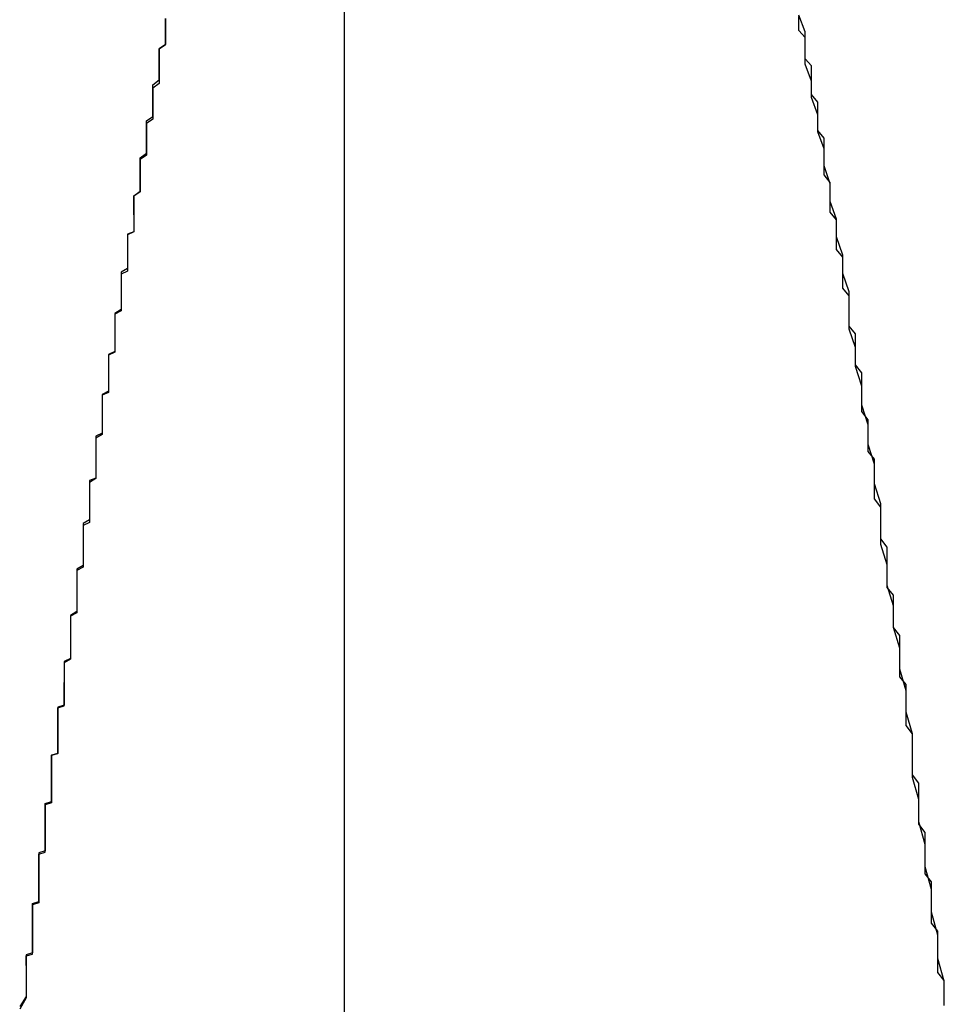
# Model space of a CAD drawing. Extents: x 0 to 1379, y -621 to 190.
# Drawn here: x 389 to 391, y -394 to -392 of the extents above; entities that cross this region are included whole.
import ezdxf

# ---------------------------------------------------------------- set-up
doc = ezdxf.new("R2010")
doc.units = 0
doc.header["$LTSCALE"] = 25
doc.linetypes.add('VERDECKT', pattern=[0.375, 0.25, -0.125])
doc.layers.get('0').update_dxf_attribs({"linetype": 'CONTINUOUS'})
doc.layers.add('RAHMEN', color=9, linetype='CONTINUOUS')

# ---------------------------------------------------------------- blocks, each defined once
blk = doc.blocks.new('A$C18F16BCD')
at = {"color": 3, "linetype": 'CONTINUOUS'}
blk.add_line((1615.0928, 441.0222), (1615.0928, 585.0222), dxfattribs=at)
at = {"color": 1, "linetype": 'VERDECKT'}
for points in [[(1614.76, 546.285, 0), (1614.76, 546.292, 0), (1614.76, 546.3, 0), (1614.76, 546.307, 0), (1614.76, 546.315, 0), (1614.77, 546.322, 0), (1614.77, 546.33, 0), (1614.77, 546.337, 0), (1614.77, 546.345, 0), (1614.77, 546.352, 0), (1614.77, 546.36, 0), (1614.77, 546.367, 0), (1614.77, 546.375, 0), (1614.78, 546.382, 0), (1614.78, 546.389, 0), (1614.78, 546.397, 0), (1614.78, 546.404, 0), (1614.78, 546.411, 0), (1614.78, 546.419, 0), (1614.78, 546.426, 0), (1614.78, 546.433, 0), (1614.79, 546.44, 0), (1614.79, 546.448, 0), (1614.79, 546.455, 0), (1614.79, 546.462, 0), (1614.79, 546.469, 0), (1614.79, 546.476, 0), (1614.79, 546.483, 0), (1614.79, 546.49, 0), (1614.8, 546.498, 0), (1614.8, 546.505, 0), (1614.8, 546.512, 0), (1614.8, 546.519, 0), (1614.8, 546.526, 0), (1614.8, 546.533, 0), (1614.8, 546.54, 0), (1614.8, 546.547, 0), (1614.81, 546.554, 0), (1614.81, 546.561, 0), (1614.81, 546.568, 0), (1614.81, 546.574, 0), (1614.81, 546.581, 0), (1614.81, 546.588, 0), (1614.81, 546.595, 0)], [(1616.04, 545.037, 0), (1616.04, 545.074, 0), (1616.03, 545.11, 0), (1616.03, 545.147, 0), (1616.02, 545.183, 0), (1616.02, 545.219, 0), (1616.01, 545.255, 0), (1616.01, 545.29, 0), (1616, 545.326, 0), (1616, 545.361, 0), (1615.99, 545.396, 0), (1615.99, 545.43, 0), (1615.99, 545.465, 0), (1615.98, 545.499, 0), (1615.98, 545.533, 0), (1615.97, 545.567, 0), (1615.97, 545.6, 0), (1615.96, 545.633, 0), (1615.96, 545.667, 0), (1615.95, 545.699, 0), (1615.95, 545.732, 0), (1615.94, 545.764, 0), (1615.94, 545.796, 0), (1615.94, 545.828, 0), (1615.93, 545.86, 0), (1615.93, 545.891, 0), (1615.92, 545.922, 0), (1615.92, 545.953, 0), (1615.91, 545.984, 0), (1615.91, 546.014, 0), (1615.9, 546.045, 0), (1615.9, 546.075, 0), (1615.89, 546.104, 0), (1615.89, 546.134, 0), (1615.89, 546.163, 0), (1615.88, 546.192, 0), (1615.88, 546.221, 0), (1615.87, 546.25, 0), (1615.87, 546.278, 0), (1615.86, 546.306, 0), (1615.86, 546.334, 0), (1615.85, 546.362, 0), (1615.85, 546.389, 0), (1615.84, 546.416, 0), (1615.84, 546.443, 0), (1615.83, 546.47, 0), (1615.83, 546.496, 0), (1615.82, 546.523, 0), (1615.82, 546.549, 0), (1615.82, 546.574, 0), (1615.81, 546.6, 0)], [(1614.76, 546.285, 0), (1614.76, 546.28, 0), (1614.76, 546.274, 0), (1614.76, 546.269, 0), (1614.76, 546.264, 0), (1614.76, 546.258, 0), (1614.75, 546.253, 0), (1614.75, 546.248, 0), (1614.75, 546.243, 0), (1614.75, 546.237, 0), (1614.75, 546.232, 0), (1614.75, 546.227, 0), (1614.75, 546.221, 0), (1614.75, 546.216, 0), (1614.75, 546.21, 0), (1614.75, 546.205, 0), (1614.75, 546.2, 0), (1614.74, 546.194, 0), (1614.74, 546.189, 0), (1614.74, 546.184, 0), (1614.74, 546.178, 0), (1614.74, 546.173, 0), (1614.74, 546.167, 0), (1614.74, 546.162, 0), (1614.74, 546.156, 0), (1614.74, 546.151, 0), (1614.74, 546.145, 0), (1614.74, 546.14, 0), (1614.74, 546.135, 0), (1614.73, 546.129, 0), (1614.73, 546.124, 0), (1614.73, 546.118, 0), (1614.73, 546.113, 0), (1614.73, 546.107, 0), (1614.73, 546.102, 0), (1614.73, 546.096, 0), (1614.73, 546.09, 0), (1614.73, 546.085, 0), (1614.73, 546.079, 0), (1614.73, 546.074, 0), (1614.73, 546.068, 0), (1614.72, 546.063, 0), (1614.72, 546.057, 0), (1614.72, 546.051, 0), (1614.72, 546.046, 0), (1614.72, 546.04, 0), (1614.72, 546.035, 0), (1614.72, 546.029, 0), (1614.72, 546.023, 0), (1614.72, 546.018, 0), (1614.72, 546.012, 0), (1614.72, 546.006, 0), (1614.71, 546.001, 0), (1614.71, 545.995, 0), (1614.71, 545.989, 0), (1614.71, 545.984, 0), (1614.71, 545.978, 0), (1614.71, 545.972, 0), (1614.71, 545.966, 0), (1614.71, 545.961, 0), (1614.71, 545.955, 0), (1614.71, 545.949, 0), (1614.71, 545.943, 0), (1614.71, 545.938, 0), (1614.7, 545.932, 0), (1614.7, 545.926, 0), (1614.7, 545.92, 0), (1614.7, 545.915, 0), (1614.7, 545.909, 0), (1614.7, 545.903, 0), (1614.7, 545.897, 0), (1614.7, 545.891, 0), (1614.7, 545.885, 0), (1614.7, 545.88, 0), (1614.7, 545.874, 0), (1614.7, 545.868, 0), (1614.69, 545.862, 0), (1614.69, 545.856, 0), (1614.69, 545.85, 0), (1614.69, 545.844, 0), (1614.69, 545.839, 0), (1614.69, 545.833, 0), (1614.69, 545.827, 0), (1614.69, 545.821, 0), (1614.69, 545.815, 0), (1614.69, 545.809, 0), (1614.69, 545.803, 0), (1614.68, 545.797, 0), (1614.68, 545.791, 0), (1614.68, 545.785, 0), (1614.68, 545.779, 0), (1614.68, 545.773, 0), (1614.68, 545.767, 0), (1614.68, 545.761, 0), (1614.68, 545.755, 0), (1614.68, 545.749, 0), (1614.68, 545.743, 0), (1614.68, 545.737, 0), (1614.68, 545.731, 0), (1614.67, 545.725, 0), (1614.67, 545.719, 0), (1614.67, 545.713, 0), (1614.67, 545.707, 0), (1614.67, 545.701, 0), (1614.67, 545.694, 0), (1614.67, 545.688, 0), (1614.67, 545.682, 0), (1614.67, 545.676, 0), (1614.67, 545.67, 0), (1614.67, 545.664, 0), (1614.67, 545.658, 0), (1614.66, 545.652, 0), (1614.66, 545.645, 0), (1614.66, 545.639, 0), (1614.66, 545.633, 0), (1614.66, 545.627, 0), (1614.66, 545.621, 0), (1614.66, 545.615, 0), (1614.66, 545.608, 0), (1614.66, 545.602, 0), (1614.66, 545.596, 0), (1614.66, 545.59, 0), (1614.66, 545.583, 0), (1614.65, 545.577, 0), (1614.65, 545.571, 0), (1614.65, 545.565, 0), (1614.65, 545.558, 0), (1614.65, 545.552, 0), (1614.65, 545.546, 0)], [(1614.59, 545.099, 0), (1614.59, 545.103, 0), (1614.59, 545.107, 0), (1614.59, 545.11, 0), (1614.59, 545.114, 0), (1614.6, 545.117, 0), (1614.6, 545.121, 0), (1614.6, 545.125, 0), (1614.6, 545.128, 0), (1614.6, 545.132, 0), (1614.6, 545.135, 0), (1614.6, 545.139, 0), (1614.6, 545.143, 0), (1614.6, 545.146, 0), (1614.6, 545.15, 0), (1614.6, 545.154, 0), (1614.6, 545.157, 0), (1614.6, 545.161, 0), (1614.6, 545.164, 0), (1614.6, 545.168, 0), (1614.6, 545.171, 0), (1614.6, 545.175, 0), (1614.6, 545.179, 0), (1614.6, 545.182, 0), (1614.6, 545.186, 0), (1614.6, 545.189, 0), (1614.6, 545.193, 0), (1614.6, 545.197, 0), (1614.61, 545.2, 0), (1614.61, 545.204, 0), (1614.61, 545.207, 0), (1614.61, 545.211, 0), (1614.61, 545.214, 0), (1614.61, 545.218, 0), (1614.61, 545.221, 0), (1614.61, 545.225, 0), (1614.61, 545.229, 0), (1614.61, 545.232, 0), (1614.61, 545.236, 0), (1614.61, 545.239, 0), (1614.61, 545.243, 0), (1614.61, 545.246, 0), (1614.61, 545.25, 0), (1614.61, 545.253, 0), (1614.61, 545.257, 0), (1614.61, 545.26, 0), (1614.61, 545.264, 0), (1614.61, 545.268, 0), (1614.61, 545.271, 0), (1614.61, 545.275, 0), (1614.62, 545.278, 0), (1614.62, 545.282, 0), (1614.62, 545.285, 0), (1614.62, 545.289, 0), (1614.62, 545.292, 0), (1614.62, 545.296, 0), (1614.62, 545.299, 0), (1614.62, 545.303, 0), (1614.62, 545.306, 0), (1614.62, 545.31, 0), (1614.62, 545.313, 0), (1614.62, 545.317, 0), (1614.62, 545.32, 0), (1614.62, 545.324, 0), (1614.62, 545.327, 0), (1614.62, 545.331, 0), (1614.62, 545.334, 0), (1614.62, 545.338, 0), (1614.62, 545.341, 0), (1614.62, 545.345, 0), (1614.62, 545.348, 0), (1614.62, 545.352, 0), (1614.62, 545.355, 0), (1614.63, 545.358, 0), (1614.63, 545.362, 0), (1614.63, 545.365, 0), (1614.63, 545.369, 0), (1614.63, 545.372, 0), (1614.63, 545.376, 0), (1614.63, 545.379, 0), (1614.63, 545.383, 0), (1614.63, 545.386, 0), (1614.63, 545.39, 0), (1614.63, 545.393, 0), (1614.63, 545.396, 0), (1614.63, 545.4, 0), (1614.63, 545.403, 0), (1614.63, 545.407, 0), (1614.63, 545.41, 0), (1614.63, 545.414, 0), (1614.63, 545.417, 0), (1614.63, 545.421, 0), (1614.63, 545.424, 0), (1614.63, 545.427, 0), (1614.63, 545.431, 0), (1614.64, 545.434, 0), (1614.64, 545.438, 0), (1614.64, 545.441, 0), (1614.64, 545.444, 0), (1614.64, 545.448, 0), (1614.64, 545.451, 0), (1614.64, 545.455, 0), (1614.64, 545.458, 0), (1614.64, 545.462, 0), (1614.64, 545.465, 0), (1614.64, 545.468, 0), (1614.64, 545.472, 0), (1614.64, 545.475, 0), (1614.64, 545.478, 0), (1614.64, 545.482, 0), (1614.64, 545.485, 0), (1614.64, 545.489, 0), (1614.64, 545.492, 0), (1614.64, 545.495, 0), (1614.64, 545.499, 0), (1614.64, 545.502, 0), (1614.64, 545.506, 0), (1614.65, 545.509, 0), (1614.65, 545.512, 0), (1614.65, 545.516, 0), (1614.65, 545.519, 0), (1614.65, 545.522, 0), (1614.65, 545.526, 0), (1614.65, 545.529, 0), (1614.65, 545.532, 0), (1614.65, 545.536, 0), (1614.65, 545.539, 0), (1614.65, 545.542, 0), (1614.65, 545.546, 0)], [(1614.59, 545.099, 0), (1614.59, 545.082, 0), (1614.59, 545.065, 0), (1614.59, 545.048, 0), (1614.58, 545.03, 0)]]:
    blk.add_polyline3d(points, dxfattribs=at)
at = {"color": 1}
for points in [[(1614.81, 546.595, 0), (1614.81, 546.588, 0), (1614.81, 546.582, 0), (1614.81, 546.575, 0), (1614.81, 546.568, 0), (1614.81, 546.561, 0), (1614.81, 546.554, 0), (1614.8, 546.547, 0), (1614.8, 546.54, 0), (1614.8, 546.534, 0), (1614.8, 546.527, 0), (1614.8, 546.52, 0), (1614.8, 546.513, 0), (1614.8, 546.506, 0), (1614.8, 546.499, 0), (1614.8, 546.492, 0), (1614.79, 546.485, 0), (1614.79, 546.478, 0), (1614.79, 546.471, 0), (1614.79, 546.464, 0), (1614.79, 546.457, 0), (1614.79, 546.45, 0), (1614.79, 546.443, 0), (1614.79, 546.436, 0), (1614.78, 546.429, 0), (1614.78, 546.421, 0), (1614.78, 546.414, 0), (1614.78, 546.407, 0), (1614.78, 546.4, 0), (1614.78, 546.393, 0), (1614.78, 546.386, 0), (1614.78, 546.379, 0), (1614.77, 546.372, 0), (1614.77, 546.364, 0), (1614.77, 546.357, 0), (1614.77, 546.35, 0), (1614.77, 546.343, 0), (1614.77, 546.336, 0), (1614.77, 546.328, 0), (1614.77, 546.321, 0), (1614.76, 546.314, 0), (1614.76, 546.307, 0), (1614.76, 546.299, 0), (1614.76, 546.292, 0), (1614.76, 546.285, 0)], [(1616.04, 545.036, 0), (1616.04, 545.049, 0), (1616.04, 545.062, 0), (1616.04, 545.075, 0), (1616.03, 545.088, 0), (1616.03, 545.101, 0), (1616.03, 545.114, 0), (1616.03, 545.127, 0), (1616.03, 545.14, 0), (1616.03, 545.153, 0), (1616.02, 545.166, 0), (1616.02, 545.179, 0), (1616.02, 545.192, 0), (1616.02, 545.205, 0), (1616.02, 545.218, 0), (1616.02, 545.231, 0), (1616.01, 545.244, 0), (1616.01, 545.257, 0), (1616.01, 545.27, 0), (1616.01, 545.283, 0), (1616.01, 545.296, 0), (1616.01, 545.309, 0), (1616, 545.322, 0), (1616, 545.335, 0), (1616, 545.348, 0), (1616, 545.361, 0), (1616, 545.374, 0), (1616, 545.387, 0), (1615.99, 545.4, 0), (1615.99, 545.413, 0), (1615.99, 545.426, 0), (1615.99, 545.439, 0), (1615.99, 545.452, 0), (1615.99, 545.465, 0), (1615.98, 545.478, 0), (1615.98, 545.491, 0), (1615.98, 545.504, 0), (1615.98, 545.517, 0), (1615.98, 545.53, 0), (1615.98, 545.543, 0), (1615.97, 545.555, 0), (1615.97, 545.568, 0), (1615.97, 545.581, 0), (1615.97, 545.594, 0), (1615.97, 545.607, 0), (1615.97, 545.62, 0), (1615.96, 545.633, 0), (1615.96, 545.645, 0), (1615.96, 545.658, 0), (1615.96, 545.671, 0), (1615.96, 545.684, 0), (1615.95, 545.696, 0), (1615.95, 545.709, 0), (1615.95, 545.722, 0), (1615.95, 545.735, 0), (1615.95, 545.747, 0), (1615.95, 545.76, 0), (1615.94, 545.773, 0), (1615.94, 545.785, 0), (1615.94, 545.798, 0), (1615.94, 545.811, 0), (1615.94, 545.823, 0), (1615.93, 545.836, 0), (1615.93, 545.849, 0), (1615.93, 545.861, 0), (1615.93, 545.874, 0), (1615.93, 545.886, 0), (1615.93, 545.899, 0), (1615.92, 545.911, 0), (1615.92, 545.924, 0), (1615.92, 545.936, 0), (1615.92, 545.949, 0), (1615.92, 545.961, 0), (1615.91, 545.974, 0), (1615.91, 545.986, 0), (1615.91, 545.998, 0), (1615.91, 546.011, 0), (1615.91, 546.023, 0), (1615.91, 546.035, 0), (1615.9, 546.048, 0), (1615.9, 546.06, 0), (1615.9, 546.072, 0), (1615.9, 546.084, 0), (1615.9, 546.097, 0), (1615.89, 546.109, 0), (1615.89, 546.121, 0), (1615.89, 546.133, 0), (1615.89, 546.145, 0), (1615.89, 546.157, 0), (1615.88, 546.169, 0), (1615.88, 546.182, 0), (1615.88, 546.194, 0), (1615.88, 546.206, 0), (1615.88, 546.218, 0), (1615.87, 546.23, 0), (1615.87, 546.241, 0), (1615.87, 546.253, 0), (1615.87, 546.265, 0), (1615.87, 546.277, 0), (1615.86, 546.289, 0), (1615.86, 546.301, 0), (1615.86, 546.313, 0), (1615.86, 546.324, 0), (1615.86, 546.336, 0), (1615.85, 546.348, 0), (1615.85, 546.359, 0), (1615.85, 546.371, 0), (1615.85, 546.383, 0), (1615.85, 546.394, 0), (1615.85, 546.406, 0), (1615.84, 546.418, 0), (1615.84, 546.429, 0), (1615.84, 546.441, 0), (1615.84, 546.452, 0), (1615.84, 546.463, 0), (1615.83, 546.475, 0), (1615.83, 546.486, 0), (1615.83, 546.498, 0), (1615.83, 546.509, 0), (1615.83, 546.52, 0), (1615.82, 546.531, 0), (1615.82, 546.543, 0), (1615.82, 546.554, 0), (1615.82, 546.565, 0), (1615.81, 546.576, 0), (1615.81, 546.587, 0), (1615.81, 546.598, 0)], [(1614.76, 546.285, 0), (1614.76, 546.28, 0), (1614.76, 546.276, 0), (1614.76, 546.271, 0), (1614.76, 546.267, 0), (1614.76, 546.263, 0), (1614.76, 546.258, 0), (1614.75, 546.254, 0), (1614.75, 546.249, 0), (1614.75, 546.245, 0), (1614.75, 546.24, 0), (1614.75, 546.236, 0), (1614.75, 546.231, 0), (1614.75, 546.227, 0), (1614.75, 546.223, 0), (1614.75, 546.218, 0), (1614.75, 546.214, 0), (1614.75, 546.209, 0), (1614.75, 546.205, 0), (1614.75, 546.2, 0), (1614.75, 546.196, 0), (1614.74, 546.191, 0), (1614.74, 546.187, 0), (1614.74, 546.182, 0), (1614.74, 546.178, 0), (1614.74, 546.173, 0), (1614.74, 546.169, 0), (1614.74, 546.164, 0), (1614.74, 546.16, 0), (1614.74, 546.155, 0), (1614.74, 546.151, 0), (1614.74, 546.146, 0), (1614.74, 546.142, 0), (1614.74, 546.137, 0), (1614.74, 546.133, 0), (1614.73, 546.128, 0), (1614.73, 546.123, 0), (1614.73, 546.119, 0), (1614.73, 546.114, 0), (1614.73, 546.11, 0), (1614.73, 546.105, 0), (1614.73, 546.101, 0), (1614.73, 546.096, 0), (1614.73, 546.092, 0), (1614.73, 546.087, 0), (1614.73, 546.083, 0), (1614.73, 546.078, 0), (1614.73, 546.073, 0), (1614.73, 546.069, 0), (1614.72, 546.064, 0), (1614.72, 546.06, 0), (1614.72, 546.055, 0), (1614.72, 546.05, 0), (1614.72, 546.046, 0), (1614.72, 546.041, 0), (1614.72, 546.037, 0), (1614.72, 546.032, 0), (1614.72, 546.027, 0), (1614.72, 546.023, 0), (1614.72, 546.018, 0), (1614.72, 546.014, 0), (1614.72, 546.009, 0), (1614.72, 546.004, 0), (1614.71, 546, 0), (1614.71, 545.995, 0), (1614.71, 545.991, 0), (1614.71, 545.986, 0), (1614.71, 545.981, 0), (1614.71, 545.977, 0), (1614.71, 545.972, 0), (1614.71, 545.967, 0), (1614.71, 545.963, 0), (1614.71, 545.958, 0), (1614.71, 545.953, 0), (1614.71, 545.949, 0), (1614.71, 545.944, 0), (1614.71, 545.94, 0), (1614.7, 545.935, 0), (1614.7, 545.93, 0), (1614.7, 545.926, 0), (1614.7, 545.921, 0), (1614.7, 545.916, 0), (1614.7, 545.912, 0), (1614.7, 545.907, 0), (1614.7, 545.902, 0), (1614.7, 545.898, 0), (1614.7, 545.893, 0), (1614.7, 545.888, 0), (1614.7, 545.884, 0), (1614.7, 545.879, 0), (1614.7, 545.874, 0), (1614.7, 545.869, 0), (1614.69, 545.865, 0), (1614.69, 545.86, 0), (1614.69, 545.855, 0), (1614.69, 545.851, 0), (1614.69, 545.846, 0), (1614.69, 545.841, 0), (1614.69, 545.837, 0), (1614.69, 545.832, 0), (1614.69, 545.827, 0), (1614.69, 545.822, 0), (1614.69, 545.818, 0), (1614.69, 545.813, 0), (1614.69, 545.808, 0), (1614.69, 545.804, 0), (1614.69, 545.799, 0), (1614.68, 545.794, 0), (1614.68, 545.789, 0), (1614.68, 545.785, 0), (1614.68, 545.78, 0), (1614.68, 545.775, 0), (1614.68, 545.77, 0), (1614.68, 545.766, 0), (1614.68, 545.761, 0), (1614.68, 545.756, 0), (1614.68, 545.751, 0), (1614.68, 545.747, 0), (1614.68, 545.742, 0), (1614.68, 545.737, 0), (1614.68, 545.732, 0), (1614.68, 545.728, 0), (1614.67, 545.723, 0), (1614.67, 545.718, 0), (1614.67, 545.713, 0), (1614.67, 545.709, 0), (1614.67, 545.704, 0), (1614.67, 545.699, 0), (1614.67, 545.694, 0), (1614.67, 545.69, 0), (1614.67, 545.685, 0), (1614.67, 545.68, 0), (1614.67, 545.675, 0), (1614.67, 545.671, 0), (1614.67, 545.666, 0), (1614.67, 545.661, 0), (1614.67, 545.656, 0), (1614.66, 545.651, 0), (1614.66, 545.647, 0), (1614.66, 545.642, 0), (1614.66, 545.637, 0), (1614.66, 545.632, 0), (1614.66, 545.627, 0), (1614.66, 545.623, 0), (1614.66, 545.618, 0), (1614.66, 545.613, 0), (1614.66, 545.608, 0), (1614.66, 545.604, 0), (1614.66, 545.599, 0), (1614.66, 545.594, 0), (1614.66, 545.589, 0), (1614.66, 545.584, 0), (1614.65, 545.579, 0), (1614.65, 545.575, 0), (1614.65, 545.57, 0), (1614.65, 545.565, 0), (1614.65, 545.56, 0), (1614.65, 545.555, 0), (1614.65, 545.551, 0), (1614.65, 545.546, 0)], [(1614.65, 545.546, 0), (1614.65, 545.543, 0), (1614.65, 545.54, 0), (1614.65, 545.537, 0), (1614.65, 545.535, 0), (1614.65, 545.532, 0), (1614.65, 545.529, 0), (1614.65, 545.526, 0), (1614.65, 545.524, 0), (1614.65, 545.521, 0), (1614.65, 545.518, 0), (1614.65, 545.515, 0), (1614.65, 545.512, 0), (1614.65, 545.51, 0), (1614.64, 545.507, 0), (1614.64, 545.504, 0), (1614.64, 545.501, 0), (1614.64, 545.498, 0), (1614.64, 545.496, 0), (1614.64, 545.493, 0), (1614.64, 545.49, 0), (1614.64, 545.487, 0), (1614.64, 545.484, 0), (1614.64, 545.482, 0), (1614.64, 545.479, 0), (1614.64, 545.476, 0), (1614.64, 545.473, 0), (1614.64, 545.47, 0), (1614.64, 545.468, 0), (1614.64, 545.465, 0), (1614.64, 545.462, 0), (1614.64, 545.459, 0), (1614.64, 545.456, 0), (1614.64, 545.454, 0), (1614.64, 545.451, 0), (1614.64, 545.448, 0), (1614.64, 545.445, 0), (1614.64, 545.442, 0), (1614.64, 545.44, 0), (1614.64, 545.437, 0), (1614.64, 545.434, 0), (1614.63, 545.431, 0), (1614.63, 545.428, 0), (1614.63, 545.426, 0), (1614.63, 545.423, 0), (1614.63, 545.42, 0), (1614.63, 545.417, 0), (1614.63, 545.414, 0), (1614.63, 545.412, 0), (1614.63, 545.409, 0), (1614.63, 545.406, 0), (1614.63, 545.403, 0), (1614.63, 545.4, 0), (1614.63, 545.398, 0), (1614.63, 545.395, 0), (1614.63, 545.392, 0), (1614.63, 545.389, 0), (1614.63, 545.386, 0), (1614.63, 545.384, 0), (1614.63, 545.381, 0), (1614.63, 545.378, 0), (1614.63, 545.375, 0), (1614.63, 545.372, 0), (1614.63, 545.37, 0), (1614.63, 545.367, 0), (1614.63, 545.364, 0), (1614.63, 545.361, 0), (1614.63, 545.358, 0), (1614.63, 545.356, 0), (1614.62, 545.353, 0), (1614.62, 545.35, 0), (1614.62, 545.347, 0), (1614.62, 545.344, 0), (1614.62, 545.341, 0), (1614.62, 545.339, 0), (1614.62, 545.336, 0), (1614.62, 545.333, 0), (1614.62, 545.33, 0), (1614.62, 545.327, 0), (1614.62, 545.325, 0), (1614.62, 545.322, 0), (1614.62, 545.319, 0), (1614.62, 545.316, 0), (1614.62, 545.313, 0), (1614.62, 545.311, 0), (1614.62, 545.308, 0), (1614.62, 545.305, 0), (1614.62, 545.302, 0), (1614.62, 545.299, 0), (1614.62, 545.296, 0), (1614.62, 545.294, 0), (1614.62, 545.291, 0), (1614.62, 545.288, 0), (1614.62, 545.285, 0), (1614.62, 545.282, 0), (1614.62, 545.28, 0), (1614.61, 545.277, 0), (1614.61, 545.274, 0), (1614.61, 545.271, 0), (1614.61, 545.268, 0), (1614.61, 545.266, 0), (1614.61, 545.263, 0), (1614.61, 545.26, 0), (1614.61, 545.257, 0), (1614.61, 545.254, 0), (1614.61, 545.251, 0), (1614.61, 545.249, 0), (1614.61, 545.246, 0), (1614.61, 545.243, 0), (1614.61, 545.24, 0), (1614.61, 545.237, 0), (1614.61, 545.235, 0), (1614.61, 545.232, 0), (1614.61, 545.229, 0), (1614.61, 545.226, 0), (1614.61, 545.223, 0), (1614.61, 545.22, 0), (1614.61, 545.218, 0), (1614.61, 545.215, 0), (1614.61, 545.212, 0), (1614.61, 545.209, 0), (1614.61, 545.206, 0), (1614.61, 545.204, 0), (1614.61, 545.201, 0), (1614.61, 545.198, 0), (1614.6, 545.195, 0), (1614.6, 545.192, 0), (1614.6, 545.189, 0), (1614.6, 545.187, 0), (1614.6, 545.184, 0), (1614.6, 545.181, 0), (1614.6, 545.178, 0), (1614.6, 545.175, 0), (1614.6, 545.173, 0), (1614.6, 545.17, 0), (1614.6, 545.167, 0), (1614.6, 545.164, 0), (1614.6, 545.161, 0), (1614.6, 545.158, 0), (1614.6, 545.156, 0), (1614.6, 545.153, 0), (1614.6, 545.15, 0), (1614.6, 545.147, 0), (1614.6, 545.144, 0), (1614.6, 545.142, 0), (1614.6, 545.139, 0), (1614.6, 545.136, 0), (1614.6, 545.133, 0), (1614.6, 545.13, 0), (1614.6, 545.127, 0), (1614.6, 545.125, 0), (1614.6, 545.122, 0), (1614.6, 545.119, 0), (1614.59, 545.116, 0), (1614.59, 545.113, 0), (1614.59, 545.111, 0), (1614.59, 545.108, 0), (1614.59, 545.105, 0), (1614.59, 545.102, 0), (1614.59, 545.099, 0)], [(1614.59, 545.099, 0), (1614.59, 545.083, 0), (1614.59, 545.066, 0), (1614.59, 545.05, 0), (1614.58, 545.034, 0)]]:
    blk.add_polyline3d(points, dxfattribs=at)

msp = doc.modelspace()

# ---------------------------------------------------------------- block references
at = {"layer": 'RAHMEN'}
msp.add_blockref('A$C18F16BCD', (-1225.0928, -938.7419), dxfattribs=at)

doc.saveas('drawing.dxf')
